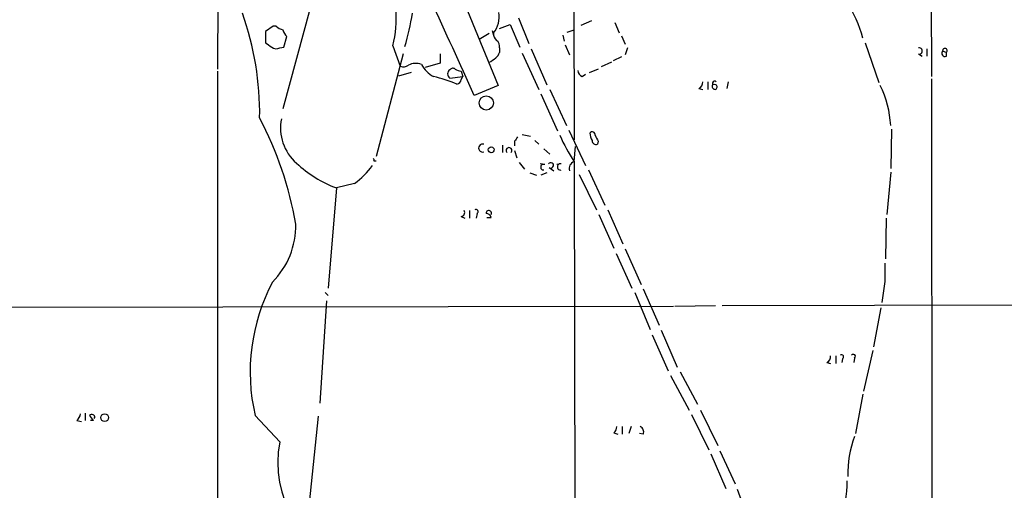
# Model space of a CAD drawing. Extents: x 16 to 850, y 13 to 821.
# Drawn here: x 75 to 186, y 438 to 491 of the extents above; entities that cross this region are included whole.
import ezdxf

# ---------------------------------------------------------------- set-up
doc = ezdxf.new("R2010")
doc.units = 0
doc.header["$MEASUREMENT"] = 0
doc.layers.add('MAIN', color=5, linetype='CONTINUOUS')

msp = doc.modelspace()

# ---------------------------------------------------------------- linework, layer by layer
at = {"layer": 'MAIN'}
for p, q in [((137.414, 536.702), (137.4987, 477.3507)), ((177.6307, 526.3727), (177.7153, 484.4627)), ((97.4513, 498.602), (97.3667, 485.3093)), ((123.2747, 497.4167), (128.9473, 483.4467)), ((107.7807, 492.1673), (104.7327, 480.822)), ((131.2333, 491.0667), (132.4187, 488.188)), ((103.632, 490.1353), (102.7853, 489.5427)), ((103.9707, 490.1353), (103.632, 490.1353)), ((129.1167, 489.8813), (130.302, 490.3047)), ((130.302, 490.3047), (131.4027, 487.7647)), ((139.446, 490.728), (138.2607, 490.22)), ((142.0707, 490.5587), (142.5787, 489.3733)), ((102.7853, 489.5427), (102.7853, 488.2727)), ((104.8173, 487.7647), (105.156, 488.95)), ((127.9313, 489.2887), (126.8307, 488.6113)), ((128.27, 489.6273), (128.4393, 489.1193)), ((136.2287, 489.1193), (136.398, 488.442)), ((136.7367, 489.458), (137.4987, 489.712)), ((142.8327, 489.0347), (143.256, 488.1033)), ((104.394, 487.68), (104.8173, 487.7647)), ((117.094, 487.934), (117.9407, 485.648)), ((129.1167, 487.68), (129.1167, 487.172)), ((136.4827, 488.0187), (136.9907, 486.918)), ((143.51, 487.68), (143.256, 486.918)), ((170.2647, 488.2727), (171.7887, 483.7853)), ((118.2793, 487.0027), (115.2313, 475.488)), ((122.428, 487.0027), (122.428, 485.9867)), ((131.6567, 487.0873), (133.5193, 483.0233)), ((132.6727, 487.5953), (134.4507, 483.5313)), ((142.8327, 486.664), (141.9013, 486.2407)), ((176.276, 487.0027), (176.6993, 486.7487)), ((177.2073, 487.5953), (177.2073, 486.7487)), ((178.9853, 487.3413), (179.4087, 487.172)), ((179.4087, 486.7487), (179.4087, 487.172)), ((122.428, 485.9867), (120.7347, 485.4787)), ((141.732, 486.0713), (140.5467, 485.5633)), ((97.3667, 485.0553), (97.3667, 344.2547)), ((117.7713, 484.5473), (119.2107, 484.9707)), ((123.5287, 484.2933), (124.968, 484.4627)), ((124.7987, 485.0553), (124.968, 484.4627)), ((124.7987, 484.124), (124.968, 484.4627)), ((138.43, 484.4627), (138.7687, 484.7167)), ((140.208, 485.3093), (139.192, 484.886)), ((128.9473, 483.4467), (126.238, 482.346)), ((152.5693, 483.87), (152.5693, 483.0233)), ((154.8553, 483.87), (154.686, 483.108)), ((177.7153, 484.2087), (177.8, 425.6193)), ((133.7733, 482.5153), (135.636, 478.3667)), ((134.7893, 483.0233), (136.652, 478.9593)), ((151.5533, 483.108), (151.9767, 483.0233)), ((131.6567, 477.9433), (132.588, 477.774)), ((136.906, 478.4513), (138.7687, 474.472)), ((173.228, 478.536), (173.1433, 474.1333)), ((129.4553, 476.758), (129.4553, 475.9113)), ((130.81, 477.1813), (130.81, 476.6733)), ((133.096, 477.266), (133.5193, 476.8427)), ((137.4987, 474.8953), (137.668, 476.5887)), ((140.208, 477.1813), (140.1233, 476.8427)), ((130.81, 476.1653), (131.064, 475.3187)), ((134.112, 476.3347), (134.7893, 475.742)), ((114.9773, 474.98), (115.2313, 474.98)), ((131.318, 474.8107), (131.9107, 474.0487)), ((134.1967, 474.5567), (133.6887, 474.6413)), ((136.0593, 474.6413), (135.5513, 474.5567)), ((137.4987, 474.8953), (137.5833, 428.8367)), ((132.5033, 473.6253), (133.2653, 473.3713)), ((134.4507, 473.6253), (133.7733, 473.3713)), ((134.7047, 474.218), (135.2127, 473.8793)), ((138.0913, 473.456), (140.0387, 469.4767)), ((139.1073, 473.964), (140.97, 469.9847)), ((173.1433, 473.71), (172.72, 468.9687)), ((112.776, 472.44), (110.744, 471.932)), ((110.744, 471.932), (109.8127, 460.6713)), ((125.73, 469.392), (125.73, 468.5453)), ((126.5767, 469.0533), (126.492, 468.5453)), ((140.2927, 468.9687), (141.986, 465.1587)), ((141.3087, 469.4767), (143.002, 465.6667)), ((124.7987, 468.7147), (125.222, 468.5453)), ((127.6773, 468.63), (128.1853, 468.63)), ((172.6353, 468.5453), (172.5507, 463.9733)), ((142.24, 464.566), (144.018, 460.6713)), ((143.256, 465.074), (145.034, 461.0947)), ((172.466, 461.4333), (172.1273, 459.0627)), ((109.474, 460.1633), (109.8127, 459.8247)), ((144.3567, 460.1633), (146.05, 456.0147)), ((145.288, 460.5867), (147.066, 456.5227)), ((109.6433, 459.232), (108.8813, 447.7173)), ((154.178, 458.724), (225.8907, 458.8933)), ((17.1873, 458.47), (148.6747, 458.6393)), ((148.844, 458.6393), (153.416, 458.724)), ((172.0427, 458.47), (171.196, 454.0673)), ((147.32, 455.93), (149.098, 451.7813)), ((146.304, 455.422), (148.082, 451.358)), ((171.1113, 453.644), (170.0953, 449.072)), ((165.9467, 452.2893), (166.37, 452.2047)), ((166.9627, 453.0513), (166.9627, 452.2047)), ((167.7247, 452.7127), (167.64, 452.2893)), ((169.0793, 452.7973), (168.9947, 452.2893)), ((149.4367, 451.2733), (151.384, 447.6327)), ((148.336, 450.85), (150.4527, 446.9553)), ((170.0107, 448.7333), (169.164, 444.3307)), ((151.7227, 446.9553), (153.67, 442.976)), ((81.534, 445.77), (82.042, 445.6853)), ((82.4653, 446.6167), (82.4653, 445.77)), ((83.3967, 445.77), (83.058, 445.77)), ((83.4813, 446.024), (83.566, 446.1087)), ((101.6, 446.3627), (104.394, 443.3993)), ((108.712, 446.278), (107.5267, 434.9327)), ((150.7067, 446.4473), (152.654, 442.468)), ((142.9173, 445.0927), (142.9173, 444.246)), ((143.9333, 445.0927), (143.6793, 444.3307)), ((141.986, 444.4153), (142.4093, 444.246)), ((145.288, 444.246), (144.8647, 444.3307)), ((153.924, 442.3833), (155.6173, 438.658)), ((152.908, 442.0447), (154.6013, 438.15)), ((155.8713, 438.0653), (157.3953, 433.9167))]:
    msp.add_line(p, q, dxfattribs=at)
for centre, radius in [((127.6216, 481.4958), 0.7996), ((128.1719, 476.2278), 0.3312), ((84.6666, 446.1087), 0.4376)]:
    msp.add_circle(centre, radius, dxfattribs=at)
for centre, radius, start, end in [((-1202.9104, -112.5099), 1456.1899, 24.1107423, 24.5714431), ((156.5572, 485.2326), 13.9135, 14.774248, 33.585563), ((68.7614, 480.3338), 33.3508, 359.093215, 19.697287), ((105.5773, 490.9399), 11.9025, 345.371937, 5.100162), ((95.8991, 494.9326), 23.6359, 342.561408, 351.832496), ((126.2883, 491.1508), 2.7904, 320.43104, 10.499702), ((105.1383, 491.3396), 1.6774, 225.886457, 256.006836), ((106.3581, 490.1164), 1.675, 193.971531, 224.136456), ((129.4248, 489.2765), 0.9902, 174.39016, 229.217958), ((230.1239, 657.3686), 211.6803, 233.018223, 233.247406), ((103.9981, 488.4889), 0.9006, 233.524537, 296.078517), ((128.1309, 487.7767), 0.9906, 354.397613, 49.212375), ((176.3522, 487.3413), 0.3472, 257.317201, 102.679176), ((127.0424, 488.2301), 2.3347, 292.379735, 315.001735), ((128.016, 487.5107), 1.1516, 306.024081, 342.896174), ((179.2563, 487.0874), 0.3714, 136.865901, 294.225635), ((179.2439, 487.3739), 0.2606, 309.222894, 187.185001), ((118.3366, 486.4569), 0.9006, 243.921483, 306.475463), ((119.6762, 484.3358), 1.6119, 66.795809, 119.929178), ((123.6552, 487.8068), 3.891, 210.751121, 239.254182), ((118.0224, 468.6763), 16.2014, 67.238377, 77.003369), ((123.804, 484.759), 0.541, 120.589588, 239.410412), ((123.8634, 484.9977), 0.4044, 50.386678, 145.854122), ((125.0043, 486.6338), 1.5919, 236.309933, 262.578989), ((138.7321, 485.2185), 0.8139, 185.534773, 248.212969), ((124.2483, 484.1664), 0.552, 274.405074, 355.594926), ((151.1937, 483.8064), 0.7856, 297.243539, 4.643715), ((153.3919, 483.3742), 0.3516, 153.464096, 273.928935), ((153.3172, 483.7148), 0.2403, 40.223759, 229.776241), ((153.3102, 483.2879), 0.285, 291.793942, 121.33616), ((161.6804, 478.3317), 11.4801, 3.133846, 26.458808), ((66.0941, 460.8852), 40.6817, 9.883471, 27.71631), ((109.6562, 478.6631), 5.2017, 168.262129, 229.190941), ((257.9677, 392.7681), 152.6259, 146.192738, 146.421942), ((158.4253, 488.1738), 24.7839, 204.595027, 212.396244), ((139.5384, 477.9049), 0.3342, 352.051788, 141.549055), ((141.8344, 478.4185), 2.5759, 186.817951, 206.577983), ((309.3785, 562.1899), 189.3281, 206.450446, 206.679643), ((127.1976, 476.4194), 0.4462, 71.565051, 288.430889), ((139.9916, 477.2848), 0.4613, 182.335786, 286.588605), ((130.175, 476.1548), 0.3227, 311.003844, 228.996157), ((115.7061, 484.9017), 13.8865, 227.119477, 249.063563), ((108.4181, 478.8299), 7.7345, 304.293916, 325.706084), ((114.808, 475.0647), 0.1893, 333.421413, 63.421413), ((134.0556, 474.2745), 0.3156, 63.434949, 280.295103), ((134.874, 474.472), 0.3053, 236.315138, 146.315138), ((135.9747, 474.3027), 0.3491, 75.97172, 284.024302), ((137.7667, 474.1263), 0.8144, 109.213678, 197.656219), ((124.714, 469.1804), 0.4732, 280.308095, 26.559637), ((126.4496, 469.265), 0.2468, 300.979674, 120.93987), ((127.8999, 469.0875), 0.3091, 337.400095, 186.352474), ((127.5811, 468.4107), 0.6428, 19.948836, 88.965828), ((97.2535, 467.6706), 8.9207, 314.872381, 1.267964), ((680.4656, 462.4493), 508.0006, 179.885409, 180.114592), ((122.629, 451.2497), 21.5894, 152.109945, 193.082936), ((165.5869, 452.9878), 0.7857, 297.253168, 4.635856), ((167.5976, 452.9243), 0.2468, 300.991622, 120.93987), ((168.9312, 452.9878), 0.2414, 307.862488, 142.11877), ((80.3319, 446.9364), 1.675, 315.863544, 346.028469), ((83.2161, 446.1108), 0.3499, 359.656131, 133.946164), ((77.8316, 442.2421), 6.5891, 32.371955, 38.708968), ((141.3505, 445.1564), 0.9763, 310.61339, 356.258927), ((144.6953, 444.5), 0.6448, 336.802576, 66.802576), ((116.0027, 440.9911), 11.8559, 168.280343, 255.478851), ((179.8639, 439.8523), 11.5518, 159.000556, 181.724317), ((154.5911, 438.9208), 13.6418, 340.756573, 0.318783)]:
    msp.add_arc(centre, radius, start, end, dxfattribs=at)

doc.saveas('drawing.dxf')
